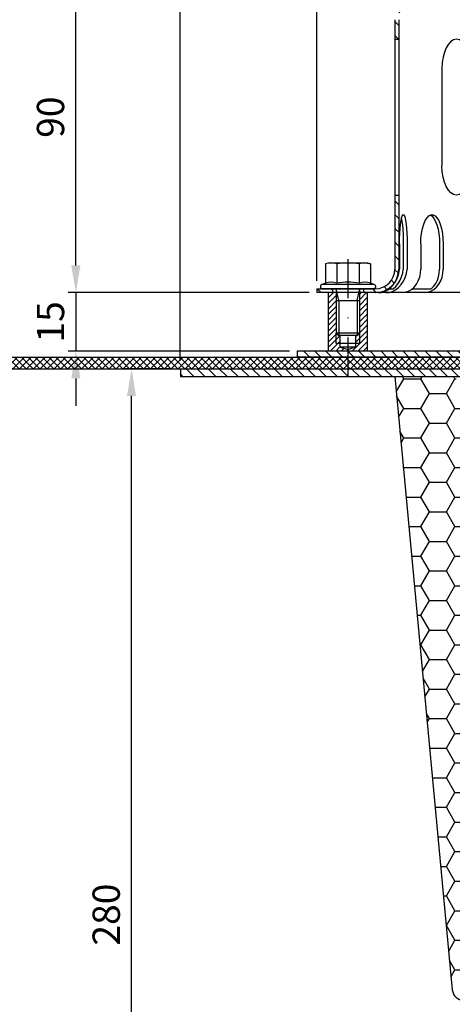
# Model space of a CAD drawing. Extents: x 0 to 840, y 0 to 594.
# Drawn here: x 160 to 271, y 215 to 467 of the extents above; entities that cross this region are included whole.
import ezdxf

# ---------------------------------------------------------------- set-up
doc = ezdxf.new("R2010")
doc.units = 0
doc.header["$LTSCALE"] = 20
doc.header["$MEASUREMENT"] = 0
doc.linetypes.add('AUSGEZOGEN', pattern=[0])
doc.linetypes.add('STRICHPUNKT', pattern=[1, 0.5, -0.25, 0, -0.25])
doc.layers.get('0').update_dxf_attribs({"linetype": 'AUSGEZOGEN'})
for name, color, linetype in [('BEM', 7, 'AUSGEZOGEN'), ('HILF', 2, 'AUSGEZOGEN'), ('MITTEL', 2, 'STRICHPUNKT'), ('SCHRAFF', 7, 'AUSGEZOGEN'), ('STEMPEL', 3, 'AUSGEZOGEN')]:
    doc.layers.add(name, color=color, linetype=linetype)
doc.styles.add('GREEKS', font='SIMPLEX.shx', dxfattribs={"width": 0.8})
doc.dimstyles.get("Standard").update_dxf_attribs({"dimscale": 2, "dimtxt": 3.5, "dimasz": 3.5, "dimexe": 1, "dimexo": 1, "dimgap": 1.5, "dimtad": 1, "dimdsep": 46, "dimtxsty": 'GREEKS', "dimcen": 1.5, "dimclrt": 1, "dimazin": 2, "dimtfac": 1, "dimtmove": 0, "dimatfit": 3, "dimfxl": 0, "dimtolj": 1, "dimarcsym": 0})

# ---------------------------------------------------------------- blocks, each defined once
blk = doc.blocks.new('*D3')
at = {"layer": 'BEM', "color": 0, "lineweight": -2}
for p, q in [((198.8, 377.65), (186.29, 377.65)), ((188.29, 104.65), (188.29, 370.65)), ((297.29, 97.65), (186.29, 97.65))]:
    blk.add_line(p, q, dxfattribs=at)
at = {"layer": 'BEM', "color": 0}
for points in [[(187.12, 370.65), (189.45, 370.65), (188.29, 377.65)], [(187.12, 104.65), (189.45, 104.65), (188.29, 97.65)]]:
    blk.add_solid(points, dxfattribs=at)
at = {"layer": 'BEM', "color": 1, "insert": (181.79, 237.65), "char_height": 7, "attachment_point": 5, "rotation": 90, "style": 'GREEKS'}
blk.add_mtext('\\A1;280', dxfattribs=at)
blk = doc.blocks.new('*D1')
at = {"layer": 'BEM', "color": 0, "lineweight": -2}
for p, q in [((200.8, 379.65), (200.8, 531.83)), ((530.8, 379.65), (530.8, 531.83)), ((207.8, 529.83), (523.8, 529.83))]:
    blk.add_line(p, q, dxfattribs=at)
at = {"layer": 'BEM', "color": 0}
for points in [[(207.8, 531), (207.8, 528.66), (200.8, 529.83)], [(523.8, 531), (523.8, 528.66), (530.8, 529.83)]]:
    blk.add_solid(points, dxfattribs=at)
at = {"layer": 'BEM', "color": 1, "insert": (365.8, 536.33), "char_height": 7, "attachment_point": 5, "style": 'GREEKS'}
blk.add_mtext('\\A1;%%c330', dxfattribs=at)
blk = doc.blocks.new('*D2')
at = {"layer": 'BEM', "color": 0, "lineweight": -2}
for p, q in [((115.8, 382.65), (115.8, 546.47)), ((615.8, 382.65), (615.8, 546.47)), ((608.8, 544.47), (122.8, 544.47))]:
    blk.add_line(p, q, dxfattribs=at)
at = {"layer": 'BEM', "color": 0}
for points in [[(122.8, 545.63), (122.8, 543.3), (115.8, 544.47)], [(608.8, 545.63), (608.8, 543.3), (615.8, 544.47)]]:
    blk.add_solid(points, dxfattribs=at)
at = {"layer": 'BEM', "color": 1, "insert": (365.8, 550.97), "char_height": 7, "attachment_point": 5, "style": 'GREEKS'}
blk.add_mtext('\\A1; 500', dxfattribs=at)
blk = doc.blocks.new('*D8')
at = {"layer": 'BEM', "color": 0, "lineweight": -2}
for p, q in [((235.8, 400.15), (235.8, 518.47)), ((495.8, 400.15), (495.8, 518.47)), ((242.8, 516.47), (488.8, 516.47))]:
    blk.add_line(p, q, dxfattribs=at)
at = {"layer": 'BEM', "color": 0}
for points in [[(242.8, 517.64), (242.8, 515.3), (235.8, 516.47)], [(488.8, 517.64), (488.8, 515.3), (495.8, 516.47)]]:
    blk.add_solid(points, dxfattribs=at)
at = {"layer": 'BEM', "color": 1, "insert": (365.8, 522.97), "char_height": 7, "attachment_point": 5, "style": 'GREEKS'}
blk.add_mtext('\\A1;%%c260', dxfattribs=at)
blk = doc.blocks.new('*D5')
at = {"layer": 'BEM', "color": 0, "lineweight": -2}
for p, q in [((174.01, 404.15), (174.01, 411.15)), ((233.8, 397.15), (172.01, 397.15)), ((174.01, 397.15), (174.01, 382.15)), ((228.8, 382.15), (172.01, 382.15)), ((174.01, 375.15), (174.01, 368.15))]:
    blk.add_line(p, q, dxfattribs=at)
at = {"layer": 'BEM', "color": 0}
for points in [[(172.84, 404.15), (175.18, 404.15), (174.01, 397.15)], [(172.84, 375.15), (175.18, 375.15), (174.01, 382.15)]]:
    blk.add_solid(points, dxfattribs=at)
at = {"layer": 'BEM', "color": 1, "insert": (167.51, 389.65), "char_height": 7, "attachment_point": 5, "rotation": 90, "style": 'GREEKS'}
blk.add_mtext('\\A1;15', dxfattribs=at)
blk = doc.blocks.new('*D6')
at = {"layer": 'BEM', "color": 0, "lineweight": -2}
for p, q in [((255.8, 469.15), (255.8, 504.89)), ((262.8, 502.89), (468.8, 502.89)), ((475.8, 469.15), (475.8, 504.89))]:
    blk.add_line(p, q, dxfattribs=at)
at = {"layer": 'BEM', "color": 0}
for points in [[(262.8, 504.05), (262.8, 501.72), (255.8, 502.89)], [(468.8, 504.05), (468.8, 501.72), (475.8, 502.89)]]:
    blk.add_solid(points, dxfattribs=at)
at = {"layer": 'BEM', "color": 1, "insert": (365.8, 509.39), "char_height": 7, "attachment_point": 5, "style": 'GREEKS'}
blk.add_mtext('\\A1;%%c220', dxfattribs=at)
blk = doc.blocks.new('*D7')
at = {"layer": 'BEM', "color": 0, "lineweight": -2}
for p, q in [((283.8, 487.15), (172.01, 487.15)), ((174.01, 404.15), (174.01, 480.15)), ((233.8, 397.15), (172.01, 397.15))]:
    blk.add_line(p, q, dxfattribs=at)
at = {"layer": 'BEM', "color": 0}
for points in [[(172.84, 480.15), (175.18, 480.15), (174.01, 487.15)], [(172.84, 404.15), (175.18, 404.15), (174.01, 397.15)]]:
    blk.add_solid(points, dxfattribs=at)
at = {"layer": 'BEM', "color": 1, "insert": (167.51, 442.15), "char_height": 7, "attachment_point": 5, "rotation": 90, "style": 'GREEKS'}
blk.add_mtext('\\A1;90', dxfattribs=at)

msp = doc.modelspace()

# ---------------------------------------------------------------- hatches: boundary and pattern name
at = {"layer": 'SCHRAFF'}
h = msp.add_hatch(dxfattribs=at)
h.set_pattern_fill('ANSI31', color=256, scale=20, style=0)
h.set_pattern_definition([(135, (604.246, -19.68), (1.767767, 1.767767), [])])
h.paths.add_polyline_path([(285.803, 487.146, 0.1316525), (282.803, 486.343), (258.77, 472.324, 0.2662609), (255.803, 467.146), (255.803, 462.146), (256.803, 462.146), (256.803, 467.146, -0.2667504), (259.283, 471.465), (283.262, 485.453, -0.1340385), (285.803, 486.146), (340.363, 486.146, 0.2679492), (342.528, 487.396, -0.2679492), (342.961, 487.646), (343.161, 487.646, -0.2679492), (343.594, 487.396, 0.2679492), (345.759, 486.146), (352.213, 486.146, 0.2679492), (354.378, 487.396, -0.2679492), (354.811, 487.646), (355.011, 487.646, -0.3419987), (355.495, 487.271, 0.3596758), (357.042, 486.149, 0.3596758), (358.589, 487.271, -0.3419987), (359.073, 487.646), (365.803, 487.646), (365.803, 488.646), (359.073, 488.646, 0.3419987), (357.621, 487.521, -0.3419987), (357.136, 487.146), (356.948, 487.146, -0.3419987), (356.464, 487.521, 0.3607372), (354.911, 488.643, 0.2859077), (353.512, 487.896, -0.2679492), (352.213, 487.146), (345.759, 487.146, -0.2679492), (344.46, 487.896, 0.2859077), (343.061, 488.643, 0.2859077), (341.662, 487.896, -0.2679492), (340.363, 487.146)])
h.paths.add_polyline_path([(255.803, 403.146, -0.4142136), (250.803, 398.146), (247.803, 398.146), (247.803, 397.146), (250.803, 397.146, 0.4142136), (256.803, 403.146), (256.803, 422.146), (255.803, 422.146)])
h.paths.add_polyline_path([(235.803, 398.146), (235.803, 397.146), (239.803, 397.146), (239.803, 398.146)])
h.paths.add_polyline_path([(495.803, 397.146), (495.803, 398.146), (480.803, 398.146, -0.4142136), (475.803, 403.146), (475.803, 422.146), (474.803, 422.146), (474.803, 403.146, 0.4142136), (480.803, 397.146)])
h.paths.add_polyline_path([(391.064, 487.146, -0.2679492), (389.765, 487.896, 0.2859077), (388.366, 488.643, 0.2859077), (386.967, 487.896, -0.2679492), (385.668, 487.146), (383.609, 487.146, -0.2679492), (382.31, 487.896, 0.2859077), (380.911, 488.643, 0.2859077), (379.512, 487.896, -0.2679492), (378.213, 487.146), (371.759, 487.146, -0.2679492), (370.46, 487.896, 0.2679492), (369.161, 488.646), (365.803, 488.646), (365.803, 487.646), (369.161, 487.646, -0.2679492), (369.594, 487.396, 0.2679492), (371.759, 486.146), (378.213, 486.146, 0.2679492), (380.378, 487.396, -0.2679492), (380.811, 487.646), (381.011, 487.646, -0.2679492), (381.444, 487.396, 0.2679492), (383.609, 486.146), (385.668, 486.146, 0.2679492), (387.833, 487.396, -0.2679492), (388.266, 487.646), (388.466, 487.646, -0.2679492), (388.899, 487.396, 0.2679492), (391.064, 486.146), (445.803, 486.146, -0.1340385), (448.343, 485.453), (472.322, 471.465, -0.2667504), (474.803, 467.146), (474.803, 462.146), (475.803, 462.146), (475.803, 467.146, 0.2662609), (472.835, 472.324), (448.803, 486.343, 0.1316525), (445.803, 487.146)])
h = msp.add_hatch(dxfattribs=at)
h.set_pattern_fill('_USER', color=256, angle=45, style=0, pattern_type=0)
h.set_pattern_definition([(45, (93.5502, -209.0097), (-0.7071068, 0.7071068), [])])
h.paths.add_polyline_path([(246.803, 386.76), (246.803, 384.146), (245.803, 384.146), (245.803, 383.146), (243.803, 382.611), (243.803, 382.146), (248.803, 382.146), (248.803, 397.146), (246.803, 397.146)])
h.paths.add_polyline_path([(245.803, 384.146), (246.803, 384.146), (246.803, 386.76), (246.189, 386.146), (245.803, 386.146)], flags=17)
h.paths.add_polyline_path([(240.803, 384.146), (241.803, 384.146), (241.803, 386.146), (241.416, 386.146), (240.803, 386.76)], flags=16)
h.paths.add_polyline_path([(240.803, 386.76), (240.803, 397.146), (238.803, 397.146), (238.803, 382.146), (243.803, 382.146), (243.803, 382.611), (241.803, 383.146), (241.803, 384.146), (240.803, 384.146)])
h = msp.add_hatch(dxfattribs=at)
h.set_pattern_fill('_USER', color=256, scale=2, angle=135, style=0, pattern_type=0)
h.set_pattern_definition([(135, (140.8026, -142.78), (-1.4142136, -1.4142136), [])])
h.paths.add_polyline_path([(430.303, 382.146), (430.303, 380.646), (500.803, 380.646), (500.803, 382.146)])
h.paths.add_polyline_path([(243.803, 382.146), (243.803, 380.646), (301.303, 380.646), (301.303, 382.146)])
h.paths.add_polyline_path([(243.803, 380.646), (243.803, 382.146), (230.803, 382.146), (230.803, 380.646)])
h = msp.add_hatch(dxfattribs=at)
h.set_pattern_fill('NET', color=256, scale=10, angle=45, style=0)
h.set_pattern_definition([(45, (5.748, -25.4463), (-0.8838835, 0.8838835), []), (135, (5.748, -25.4463), (-0.8838835, -0.8838835), [])])
h.paths.add_polyline_path([(456.681, 380.646, 0.4663077), (448.311, 370.67), (449.803, 362.209), (449.803, 359.986), (442.82, 347.892), (435.803, 347.892), (435.803, 344.892), (444.029, 344.892, 0.0980751), (445.565, 346.646), (452.803, 359.182), (452.803, 362.471), (451.265, 371.191, -0.4663077), (456.681, 377.646), (615.803, 377.646), (615.803, 380.646)])
h.paths.add_polyline_path([(115.803, 380.646), (115.803, 377.646), (274.924, 377.646, -0.4663077), (280.34, 371.191), (278.803, 362.471), (278.803, 359.182), (286.04, 346.646, 0.0980751), (287.576, 344.892), (295.803, 344.892), (295.803, 347.892), (288.785, 347.892), (281.803, 359.986), (281.803, 362.209), (283.295, 370.67, 0.4663077), (274.924, 380.646), (268.303, 380.646)])
h = msp.add_hatch(dxfattribs=at)
h.set_pattern_fill('_USER', color=256, scale=2, angle=135, style=0, pattern_type=0)
h.set_pattern_definition([(135, (5.748, -25.4463), (-1.4142136, -1.4142136), [])])
h.paths.add_polyline_path([(456.681, 377.646, 0.4663077), (451.265, 371.191), (452.803, 362.471), (452.803, 359.182), (445.565, 346.646, -0.2679492), (440.369, 343.646), (436.303, 343.646), (436.303, 341.646), (440.369, 341.646, 0.2679492), (447.297, 345.646), (454.803, 358.646), (454.803, 362.646), (453.235, 371.539, -0.4663077), (456.681, 375.646), (530.803, 375.646), (530.803, 377.646)])
h.paths.add_polyline_path([(200.803, 377.646), (200.803, 375.646), (274.924, 375.646, -0.4663077), (278.371, 371.539), (276.803, 362.646), (276.803, 358.646), (284.308, 345.646, 0.2679492), (291.236, 341.646), (295.303, 341.646), (295.303, 343.646), (291.236, 343.646, -0.2679492), (286.04, 346.646), (278.803, 359.182), (278.803, 362.471), (280.34, 371.191, 0.4663077), (274.924, 377.646)])
h = msp.add_hatch(dxfattribs=at)
h.set_pattern_fill('HONEY', color=256, scale=35, style=0)
h.set_pattern_definition([(0, (126.841, -117.5102), (6.5625, 3.78886), [4.375, -8.75]), (120, (126.841, -117.5102), (-6.5625, 3.78886), [4.375, -8.75]), (60, (126.841, -117.5102), (1e-08, 7.577722), [-8.75, 4.375])])
h.paths.add_polyline_path([(443.303, 305.646), (443.303, 235.646), (442.303, 234.446), (442.303, 215.646), (458.071, 215.646, 0.3870924), (461.058, 218.366), (475.803, 375.646), (460.803, 375.646), (454.803, 370.646), (454.803, 350.646)])
h.paths.add_polyline_path([(276.803, 350.646), (276.803, 370.646), (270.803, 375.646), (255.803, 375.646), (270.548, 218.366, 0.3870924), (273.534, 215.646), (299.303, 215.646), (299.303, 222.446), (288.303, 235.646), (288.303, 305.646)])

# ---------------------------------------------------------------- linework, layer by layer
at = {"extrusion": (-1.83691e-16, -1, 0)}
msp.add_point((243.803, 386.146), dxfattribs=at)
at = {"layer": 'HILF'}
for p, q in [((241.416, 395.146), (240.803, 398.146)), ((246.189, 395.146), (246.803, 398.146)), ((240.803, 395.146), (246.803, 395.146)), ((241.416, 395.146), (241.416, 386.146)), ((246.189, 395.146), (246.189, 386.146)), ((240.803, 384.146), (240.803, 386.76)), ((246.803, 384.146), (246.803, 386.76))]:
    msp.add_line(p, q, dxfattribs=at)
for centre, radius, start, end in [((239.472, 396.005), 3.841, 67.92595, 112.07405), ((243.803, 384.905), 14.941, 78.85963, 101.14037), ((248.133, 396.004), 3.842, 67.93247, 112.06753)]:
    msp.add_arc(centre, radius, start, end, dxfattribs=at)
at = {"layer": 'MITTEL'}
msp.add_line((243.803, 375.646), (243.803, 409.746), dxfattribs=at)
at = {"layer": 'STEMPEL'}
for p, q in [((255.803, 467.146), (255.803, 403.146)), ((256.803, 467.146), (256.803, 403.146)), ((255.803, 462.146), (256.803, 462.146)), ((267.88, 454.646), (267.88, 429.646)), ((255.803, 422.146), (256.803, 422.146)), ((257.012, 409.646), (257.012, 403.146)), ((257.976, 409.646), (257.976, 403.146)), ((258.97, 409.646), (258.97, 403.146)), ((262.468, 409.646), (262.468, 403.146)), ((267.282, 409.646), (267.282, 403.146)), ((268.209, 409.646), (268.209, 403.146)), ((238.803, 404.746), (238.029, 404.539)), ((238.029, 404.539), (238.029, 399.564)), ((248.803, 404.746), (238.803, 404.746)), ((240.916, 404.539), (240.916, 399.564)), ((246.689, 404.539), (246.689, 399.564)), ((248.803, 404.746), (249.576, 404.539)), ((249.576, 404.539), (249.576, 399.564)), ((238.029, 399.564), (237.064, 399.213)), ((250.541, 399.213), (237.064, 399.213)), ((250.541, 399.213), (249.576, 399.564)), ((235.803, 398.146), (250.803, 398.146)), ((235.803, 398.146), (235.803, 397.146)), ((495.803, 397.146), (235.803, 397.146)), ((250.353, 398.146), (237.253, 398.146)), ((248.803, 397.146), (238.803, 397.146)), ((238.803, 382.146), (238.803, 397.146)), ((239.803, 398.146), (239.803, 397.146)), ((240.803, 398.146), (240.803, 386.76)), ((246.803, 386.76), (246.803, 398.146)), ((247.803, 398.146), (247.803, 397.146)), ((248.803, 382.146), (248.803, 397.146)), ((254.392, 398.146), (255.356, 398.146)), ((260.315, 398.146), (265.129, 398.146)), ((246.803, 386.76), (240.803, 386.76)), ((240.803, 386.76), (241.416, 386.146)), ((246.189, 386.146), (246.803, 386.76)), ((246.803, 384.146), (240.803, 384.146)), ((246.189, 386.146), (241.416, 386.146)), ((241.803, 383.146), (241.803, 386.146)), ((245.803, 383.146), (245.803, 386.146)), ((500.803, 382.146), (230.803, 382.146)), ((230.803, 382.146), (230.803, 380.646)), ((245.803, 383.146), (241.803, 383.146)), ((241.803, 383.146), (243.803, 382.611)), ((245.803, 383.146), (243.803, 382.611)), ((115.803, 380.646), (274.924, 380.646)), ((500.803, 380.646), (230.803, 380.646)), ((268.303, 380.646), (365.803, 380.646)), ((115.803, 377.646), (274.924, 377.646)), ((200.803, 377.646), (200.803, 375.646)), ((200.803, 377.646), (200.803, 375.646)), ((200.803, 375.646), (274.924, 375.646))]:
    msp.add_line(p, q, dxfattribs=at)
at = {"layer": 'STEMPEL', "linetype": 'Continuous'}
msp.add_line((255.803, 375.646), (270.548, 218.366), dxfattribs=at)
at = {"layer": 'STEMPEL', "flags": 128}
for points in [[(257.012, 409.646), (257.029, 411.025), (257.078, 412.356), (257.159, 413.595), (257.268, 414.699), (257.401, 415.632), (257.555, 416.36), (257.723, 416.86), (257.901, 417.114), (258.082, 417.114), (258.259, 416.86), (258.428, 416.36), (258.581, 415.632), (258.715, 414.699), (258.824, 413.595), (258.904, 412.356), (258.953, 411.025), (258.97, 409.646)], [(262.468, 409.646), (262.517, 411.025), (262.662, 412.356), (262.898, 413.595), (263.217, 414.699), (263.609, 415.632), (264.059, 416.36), (264.553, 416.86), (265.074, 417.114), (265.603, 417.114), (266.124, 416.86), (266.618, 416.36), (267.068, 415.632), (267.459, 414.699), (267.779, 413.595), (268.015, 412.356), (268.16, 411.025), (268.209, 409.646)], [(264.875, 417.048), (265.364, 416.722), (265.824, 416.177), (266.24, 415.429), (266.599, 414.503), (266.891, 413.427), (267.106, 412.234), (267.238, 410.96), (267.282, 409.646)], [(257.494, 416.109), (257.632, 415.356), (257.751, 414.434), (257.847, 413.368), (257.918, 412.191), (257.962, 410.938), (257.976, 409.646)]]:
    msp.add_lwpolyline(points, dxfattribs=at)
at = {"layer": 'STEMPEL', "extrusion": (0, 0, -1), "flags": 128}
for points in [[(-251.506, 397.146), (-252.364, 397.213), (-253.217, 397.465), (-254.038, 397.896), (-254.801, 398.492), (-255.482, 399.234), (-256.06, 400.1), (-256.516, 401.06), (-256.837, 402.087), (-257.012, 403.146)], [(-253.464, 397.146), (-254.322, 397.213), (-255.175, 397.465), (-255.996, 397.896), (-256.759, 398.492), (-257.44, 399.234), (-258.018, 400.1), (-258.474, 401.06), (-258.795, 402.087), (-258.97, 403.146)], [(-255.356, 398.146), (-256.033, 398.756), (-256.632, 399.484), (-257.138, 400.31), (-257.538, 401.212), (-257.82, 402.166), (-257.976, 403.146)], [(-257.653, 397.146), (-258.489, 397.238), (-259.3, 397.508), (-260.061, 397.95), (-260.748, 398.55), (-261.342, 399.29), (-261.823, 400.146), (-262.178, 401.094), (-262.395, 402.105), (-262.468, 403.146)], [(-263.393, 397.146), (-264.229, 397.238), (-265.04, 397.508), (-265.801, 397.95), (-266.488, 398.55), (-267.082, 399.29), (-267.563, 400.146), (-267.918, 401.094), (-268.135, 402.105), (-268.209, 403.146)], [(-265.129, 398.146), (-265.749, 398.756), (-266.281, 399.483), (-266.71, 400.309), (-267.025, 401.211), (-267.218, 402.166), (-267.282, 403.146)]]:
    msp.add_lwpolyline(points, dxfattribs=at)
at = {"layer": 'STEMPEL'}
for centre, radius, start, end in [((239.472, 399.617), 5.13, 73.65711, 106.34289), ((243.803, 384.539), 20.207, 81.78679, 98.21321), ((248.133, 399.617), 5.13, 73.65711, 106.34289), ((250.803, 403.146), 6, 270, 0), ((250.803, 403.146), 5, 270, 0), ((237.253, 398.696), 0.55, 110, 270), ((250.353, 398.696), 0.55, 270, 70)]:
    msp.add_arc(centre, radius, start, end, dxfattribs=at)
at = {"layer": 'STEMPEL', "linetype": 'Continuous'}
msp.add_arc((273.534, 218.646), 3, 185.35583, 270, dxfattribs=at)
at = {"layer": 'STEMPEL'}
msp.add_ellipse((271.63, 454.646), major_axis=(0, 7.5), ratio=0.5, start_param=4.712389, end_param=7.8539816, dxfattribs=at)
at = {"layer": 'STEMPEL', "extrusion": (0, 0, -1)}
msp.add_ellipse((271.63, 429.646), major_axis=(0, -7.5), ratio=0.5, start_param=4.712389, end_param=7.8539816, dxfattribs=at)

# ---------------------------------------------------------------- dimensions: what is measured, and where the dimension line sits
at = {"layer": 'BEM'}
for base, p1, p2, text, picture, middle in [((115.803, 544.467), (615.803, 380.646), (115.803, 380.646), ' <>', '*D2', (365.803, 550.967)), ((530.803, 529.831), (200.803, 377.646), (530.803, 377.646), '%%c<>', '*D1', (365.803, 536.331))]:
    dim = msp.add_linear_dim(base=base, p1=p1, p2=p2, text=text, dimstyle='Standard', dxfattribs=at)
    dim.commit()
    dim.dimension.update_dxf_attribs({"geometry": picture, "text_midpoint": middle})
for base, p1, p2, picture, middle in [((495.803, 516.472), (235.803, 398.146), (495.803, 398.146), '*D8', (365.803, 522.972)), ((475.803, 502.885), (255.803, 467.146), (475.803, 467.146), '*D6', (365.803, 509.385))]:
    dim = msp.add_linear_dim(base=base, p1=p1, p2=p2, text='%%c<>', dimstyle='Standard', override={"dimscale": 2, "dimtxt": 3.5, "dimasz": 3.5, "dimexe": 1, "dimexo": 1, "dimgap": 1.5, "dimtad": 1, "dimtih": 0, "dimtoh": 0, "dimdec": 2, "dimzin": 8, "dimcen": 1.5, "dimclrt": 1, "dimadec": 2, "dimazin": 2, "dimtfac": 0.514286, "dimtdec": 2, "dimtofl": 1, "dimtzin": 8}, dxfattribs=at)
    dim.commit()
    dim.dimension.update_dxf_attribs({"geometry": picture, "text_midpoint": middle})
for base, p2, picture, middle in [((174.011, 487.146), (285.803, 487.146), '*D7', (167.511, 442.146)), ((174.011, 382.146), (230.803, 382.146), '*D5', (167.511, 389.646))]:
    dim = msp.add_linear_dim(base=base, p1=(235.803, 397.146), p2=p2, angle=90, dimstyle='Standard', override={"dimscale": 2, "dimtxt": 3.5, "dimasz": 3.5, "dimexe": 1, "dimexo": 1, "dimgap": 1.5, "dimtad": 1, "dimtih": 0, "dimtoh": 0, "dimdec": 2, "dimzin": 8, "dimcen": 1.5, "dimclrt": 1, "dimadec": 2, "dimazin": 2, "dimtfac": 0.514286, "dimtdec": 2, "dimtofl": 1, "dimtzin": 8}, dxfattribs=at)
    dim.commit()
    dim.dimension.update_dxf_attribs({"geometry": picture, "text_midpoint": middle})
dim = msp.add_linear_dim(base=(188.285, 377.646), p1=(299.295, 97.646), p2=(200.803, 377.646), angle=90, dimstyle='Standard', dxfattribs=at)
dim.commit()
dim.dimension.update_dxf_attribs({"geometry": '*D3', "text_midpoint": (181.785, 237.646)})

doc.saveas('drawing.dxf')
